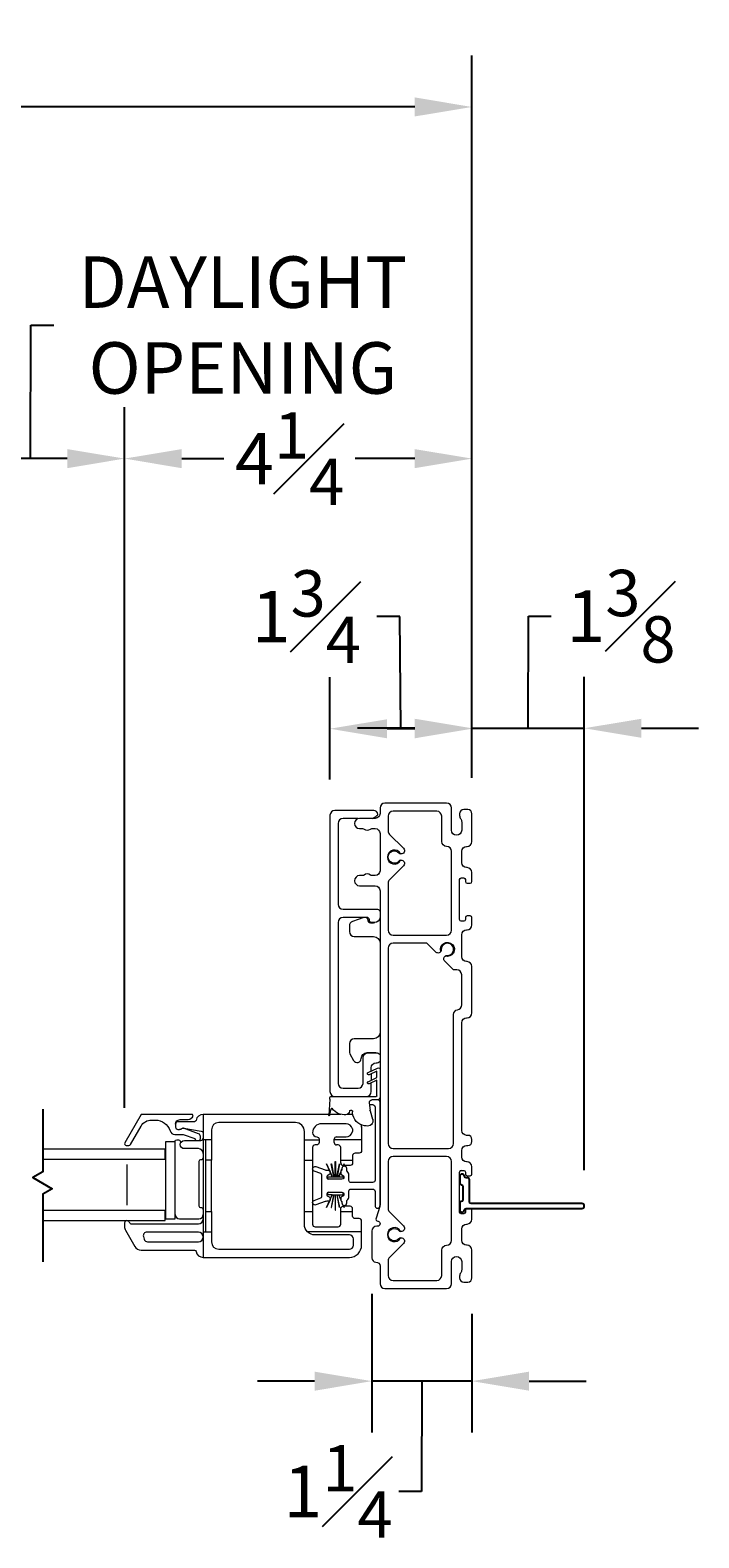
# Model space of a CAD drawing. Units: inches. Extents: x 48.7 to 122.9, y 106.5 to 131.1.
# Drawn here: x 114.7 to 122.9, y 106.5 to 124.9 of the extents above; entities that cross this region are included whole.
import ezdxf

# ---------------------------------------------------------------- set-up
doc = ezdxf.new("R2010")
doc.units = ezdxf.units.IN
doc.header["$LTSCALE"] = 0.5
doc.header["$MEASUREMENT"] = 0
doc.layers.add('DIM', color=8, linetype='Continuous')
doc.styles.add('Fraction', font='fracsimp.shx')
doc.dimstyles.new('Fraction', dxfattribs={"dimscale": 0, "dimtxt": 0.09, "dimasz": 0.1, "dimexe": 0.09, "dimexo": 0.0625, "dimgap": 0.02, "dimtad": 0, "dimtih": 1, "dimtoh": 1, "dimdec": 4, "dimzin": 0, "dimdsep": 46, "dimlunit": 5, "dimtxsty": 'Fraction', "dimcen": 0, "dimclrd": 256, "dimclre": 256, "dimclrt": 1, "dimadec": 1, "dimazin": 1, "dimtfac": 0.9, "dimtdec": 4, "dimtofl": 0, "dimtmove": 1, "dimatfit": 1, "dimfxl": 1, "dimfrac": 1, "dimtolj": 1, "dimtzin": 0, "dimlwd": -1, "dimlwe": -1, "dimarcsym": 0})

# ---------------------------------------------------------------- blocks, each defined once
blk = doc.blocks.new('*D97')
at = {"layer": 'DIM', "transparency": 16777216}
for p, q in [((75.461, 115.798), (75.461, 124.637)), ((120.127, 115.798), (120.127, 124.637)), ((76.161, 124.007), (96.184, 124.007)), ((119.427, 124.007), (99.404, 124.007))]:
    blk.add_line(p, q, dxfattribs=at)
for points in [[(76.161, 124.124), (76.161, 123.891), (75.461, 124.007)], [(119.427, 124.124), (119.427, 123.891), (120.127, 124.007)]]:
    blk.add_solid(points, dxfattribs=at)
at = {"layer": 'DIM', "color": 1, "transparency": 16777216, "insert": (97.794, 124.007), "char_height": 0.63, "attachment_point": 5, "style": 'Fraction'}
blk.add_mtext('\\A1;FRAME\\PWIDTH', dxfattribs=at)
blk = doc.blocks.new('*D96')
at = {"layer": 'DIM', "transparency": 16777216}
for p, q in [((119.245, 117.772), (118.965, 117.772)), ((119.258, 116.4), (119.245, 117.772)), ((118.389, 115.779), (118.389, 117.03)), ((120.127, 115.798), (120.127, 117.03)), ((119.427, 116.4), (119.089, 116.4))]:
    blk.add_line(p, q, dxfattribs=at)
for points in [[(119.089, 116.516), (119.089, 116.283), (118.389, 116.4)], [(119.427, 116.516), (119.427, 116.283), (120.127, 116.4)]]:
    blk.add_solid(points, dxfattribs=at)
at = {"layer": 'DIM', "color": 1, "transparency": 16777216, "insert": (118.099, 117.772), "char_height": 0.63, "attachment_point": 5, "style": 'Fraction'}
blk.add_mtext('\\A1;1{\\H0.900000x;\\S3#4;}', dxfattribs=at)
blk = doc.blocks.new('*D95')
at = {"layer": 'DIM', "transparency": 16777216}
for p, q in [((115.875, 111.76), (115.875, 120.335)), ((120.127, 115.798), (120.127, 120.335)), ((116.575, 119.705), (117.09, 119.705)), ((119.427, 119.705), (118.699, 119.705))]:
    blk.add_line(p, q, dxfattribs=at)
for points in [[(116.575, 119.821), (116.575, 119.588), (115.875, 119.705)], [(119.427, 119.821), (119.427, 119.588), (120.127, 119.705)]]:
    blk.add_solid(points, dxfattribs=at)
at = {"layer": 'DIM', "color": 1, "transparency": 16777216, "insert": (117.895, 119.705), "char_height": 0.63, "attachment_point": 5, "style": 'Fraction'}
blk.add_mtext('\\A1;4{\\H0.900000x;\\S1#4;}', dxfattribs=at)
blk = doc.blocks.new('*D94')
at = {"layer": 'DIM', "transparency": 16777216}
for p, q in [((114.725, 119.705), (114.728, 121.339)), ((114.728, 121.339), (115.008, 121.339)), ((113.575, 111.76), (113.575, 120.335)), ((115.875, 111.76), (115.875, 120.335)), ((115.175, 119.705), (114.275, 119.705))]:
    blk.add_line(p, q, dxfattribs=at)
for points in [[(114.275, 119.821), (114.275, 119.588), (113.575, 119.705)], [(115.175, 119.821), (115.175, 119.588), (115.875, 119.705)]]:
    blk.add_solid(points, dxfattribs=at)
at = {"layer": 'DIM', "color": 1, "transparency": 16777216, "insert": (117.323, 121.339), "char_height": 0.63, "attachment_point": 5, "style": 'Fraction'}
blk.add_mtext('\\A1;DAYLIGHT\\POPENING', dxfattribs=at)
blk = doc.blocks.new('*D111')
at = {"layer": 'DIM', "transparency": 16777216}
for p, q in [((118.902, 109.488), (118.902, 107.788)), ((120.127, 109.243), (120.127, 107.788)), ((118.202, 108.418), (117.502, 108.418)), ((120.127, 108.418), (118.902, 108.418)), ((119.514, 108.418), (119.511, 107.068)), ((120.827, 108.418), (121.527, 108.418)), ((119.511, 107.068), (119.231, 107.068))]:
    blk.add_line(p, q, dxfattribs=at)
for points in [[(118.202, 108.534), (118.202, 108.301), (118.902, 108.418)], [(120.827, 108.534), (120.827, 108.301), (120.127, 108.418)]]:
    blk.add_solid(points, dxfattribs=at)
at = {"layer": 'DIM', "color": 1, "transparency": 16777216, "insert": (118.487, 107.068), "char_height": 0.63, "attachment_point": 5, "style": 'Fraction'}
blk.add_mtext('\\A1;1{\\H0.900000x;\\S1#4;}', dxfattribs=at)
blk = doc.blocks.new('*D93')
at = {"layer": 'DIM', "transparency": 16777216}
for p, q in [((120.814, 116.406), (120.818, 117.777)), ((120.818, 117.777), (121.098, 117.777)), ((120.127, 115.798), (120.127, 117.036)), ((121.502, 110.998), (121.502, 117.036)), ((119.427, 116.406), (118.727, 116.406)), ((120.127, 116.406), (121.502, 116.406)), ((122.202, 116.406), (122.902, 116.406))]:
    blk.add_line(p, q, dxfattribs=at)
for points in [[(119.427, 116.522), (119.427, 116.289), (120.127, 116.406)], [(122.202, 116.522), (122.202, 116.289), (121.502, 116.406)]]:
    blk.add_solid(points, dxfattribs=at)
at = {"layer": 'DIM', "color": 1, "transparency": 16777216, "insert": (121.951, 117.777), "char_height": 0.63, "attachment_point": 5, "style": 'Fraction'}
blk.add_mtext('\\A1;1{\\H0.900000x;\\S3#8;}', dxfattribs=at)
blk = doc.blocks.new('WS')
at = {"lineweight": 15}
for p, q in [((-0.575, 0.041), (-0.586, 0.236)), ((-0.295, 0.205), (-0.295, 0.193)), ((-0.082, 0.181), (-0.05, 0.284)), ((-0.575, 0.041), (-0.575, 0.026)), ((-0.555, 0.006), (-0.006, 0.006)), ((-0.091, 0.083), (-0.082, 0.179)), ((0.01, 0.046), (-0.061, 0.046)), ((0, 0), (0, -0.192)), ((0.04, -0.333), (0.04, 0.016)), ((-0.106, -0.175), (0, -0.225)), ((0, -0.192), (-0.094, -0.148)), ((-0.106, -0.286), (0.008, -0.34)), ((0, -0.303), (-0.094, -0.259)), ((0, -0.225), (0, -0.303)), ((0.032, -0.34), (0.04, -0.333))]:
    blk.add_line(p, q, dxfattribs=at)
for centre, radius, start, end in [((-0.112, 0.304), 0.0655, 342.5423, 105.997), ((-0.581, 0.236), 0.00525, 9.6608, 184.56), ((-0.286, 0.267), 0.291, 185.8409, 202.8787), ((-0.394, 0.052), 0.181, 114.0332, 145.8251), ((-0.388, -0.033), 0.263, 87.7165, 107.706), ((-0.381, 0.18), 0.0495, 7.7775, 85.6118), ((-0.32, 0.188), 0.012, 187.7853, 230.8514), ((-0.315, 0.194), 0.0201, 230.8533, 356.1939), ((-0.127, 0.197), 0.168, 97.7235, 177.2478), ((-0.068, -0.076), 0.447, 98.0066, 100.507), ((-0.555, 0.026), 0.02, 179.4303, 269.9999), ((-0.549, 0.157), 0.00661, 214.0168, 324.8338), ((-0.056, 0.081), 0.0346, 175.7253, 262.0685), ((-0.073, 0.178), 0.00987, 162.4669, 175.0824), ((-0.006, 0), 0.006, 359.9857, 90.0066), ((0.01, 0.016), 0.03, 0.0007, 90.0005), ((-0.1, -0.162), 0.015, 64.9229, 244.9321), ((-0.1, -0.273), 0.015, 64.9229, 244.9321), ((0.02, -0.324), 0.02, 232.0649, 306.0981)]:
    blk.add_arc(centre, radius, start, end, dxfattribs=at)

msp = doc.modelspace()

# ---------------------------------------------------------------- linework, layer by layer
at = {"color": 7, "linetype": 'Continuous', "lineweight": 15}
for p, q in [((118.66521, 111.50391), (118.66521, 111.4707)), ((118.44095, 111.36981), (118.44095, 111.37731)), ((118.44095, 111.33731), (118.44095, 111.36981)), ((118.47095, 111.40731), (118.58695, 111.40731)), ((118.49095, 111.30731), (118.47095, 111.30731)), ((118.52095, 111.11981), (118.52095, 111.27731)), ((118.52095, 111.08731), (118.52095, 111.11981)), ((118.55609, 111.05731), (118.55095, 111.05731))]:
    msp.add_line(p, q, dxfattribs=at)
for points in [[(119.99695, 110.99529), (120.02695, 110.99529, -0.41421356), (120.04695, 110.97529), (120.04695, 110.95029, 0.41421356), (120.06695, 110.93029), (120.10695, 110.93029, 0.41421356), (120.12695, 110.95029), (120.12695, 111.04029, 0.41421356), (120.06695, 111.10029), (120.06195, 111.10029, -0.41421356), (120.00195, 111.16029), (120.00195, 111.24029, -0.41421356), (120.06195, 111.30029), (120.07695, 111.30029, 0.41421356), (120.12695, 111.35029), (120.12695, 111.37529, 0.41421356), (120.07695, 111.42529), (120.06195, 111.42529, -0.41421356), (120.00195, 111.48529), (120.00195, 112.80279, -0.41421356), (120.06195, 112.86279), (120.06695, 112.86279, 0.41421356), (120.12695, 112.92279), (120.12695, 113.49029, 0.41421356), (120.06695, 113.55029), (120.06195, 113.55029, -0.41421356), (120.00195, 113.61029), (120.00195, 113.88029, -0.41421356), (120.06195, 113.94029), (120.06695, 113.94029, 0.41421356), (120.12695, 114.00029), (120.12695, 114.09029, 0.41421356), (120.10695, 114.11029), (120.06695, 114.11029, 0.41421356), (120.04695, 114.09029), (120.04695, 114.06529, -0.41421356), (120.02695, 114.04529), (119.99695, 114.04529, -0.41421356), (119.97695, 114.06529), (119.97695, 114.55529, -0.41421356), (119.99695, 114.57529), (120.02695, 114.57529, -0.41421356), (120.04695, 114.55529), (120.04695, 114.53029, 0.41421356), (120.06695, 114.51029), (120.10695, 114.51029, 0.41421356), (120.12695, 114.53029), (120.12695, 114.64029, 0.41421356), (120.06695, 114.70029), (120.06195, 114.70029, -0.41421356), (120.00195, 114.76029), (120.00195, 114.90029, -0.41421356), (120.06195, 114.96029), (120.06695, 114.96029, 0.41421356), (120.12695, 115.02029), (120.12695, 115.36029, 0.41421356), (120.07695, 115.41029), (120.02695, 115.41029, 0.41421356), (119.97695, 115.36029), (119.97695, 115.33775, 0.15737744), (119.99016, 115.29683, -0.15737744), (120.00195, 115.26029), (120.00195, 115.16029, -1), (119.87695, 115.16029), (119.87695, 115.43029, 0.41421356), (119.81695, 115.49029), (119.06195, 115.49029, 0.41421356), (119.00195, 115.43029), (119.00195, 115.36329, -0.41421356), (118.94195, 115.30329), (118.75245, 115.30329, 1), (118.75245, 115.17829), (118.78851, 115.17829, -0.16909994), (118.80714, 115.17181, 0.34815531), (118.88477, 115.17181, -0.16909994), (118.9034, 115.17829), (118.94195, 115.17829, -0.41421356), (119.00195, 115.11829), (119.00195, 114.66329, -0.41421356), (118.94195, 114.60329), (118.9034, 114.60329, -0.16909994), (118.88477, 114.60978, 0.34815531), (118.80714, 114.60978, -0.16909994), (118.78851, 114.60329), (118.75245, 114.60329, 1), (118.75245, 114.47829), (118.94195, 114.47829, -0.41421356), (119.00195, 114.41829), (119.00195, 110.57117, -0.07825632), (118.99953, 110.5558), (118.9534, 110.41297, 0.42910963), (118.97419, 110.37478), (118.97972, 110.37329, -0.33945426), (119.00195, 110.34432), (119.00195, 110.34329, -0.41421356), (118.97195, 110.31329), (118.96195, 110.31329, 0.41421356), (118.90195, 110.25329), (118.90195, 109.92529, 0.41421356), (118.95195, 109.87529, -0.41421356), (119.00195, 109.82529), (119.00195, 109.61029, 0.41421356), (119.06195, 109.55029), (119.81695, 109.55029, 0.41421356), (119.87695, 109.61029), (119.87695, 109.88029, -1), (120.00195, 109.88029), (120.00195, 109.78029, -0.15737744), (119.99016, 109.74376, 0.15737744), (119.97695, 109.70284), (119.97695, 109.68029, 0.41421356), (120.02695, 109.63029), (120.07695, 109.63029, 0.41421356), (120.12695, 109.68029), (120.12695, 110.02029, 0.41421356), (120.06695, 110.08029), (120.06195, 110.08029, -0.41421356), (120.00195, 110.14029), (120.00195, 110.28029, -0.41421356), (120.06195, 110.34029), (120.06695, 110.34029, 0.41421356), (120.12695, 110.40029), (120.12695, 110.51029, 0.41421356), (120.10695, 110.53029), (120.06695, 110.53029, 0.41421356), (120.04695, 110.51029), (120.04695, 110.48529, -0.41421356), (120.02695, 110.46529), (119.99695, 110.46529, -0.41421356), (119.97695, 110.48529), (119.97695, 110.97529)], [(118.90907, 115.30329), (118.95189, 115.32802, 0.1368363), (118.97445, 115.35104, 0.41421356), (118.92445, 115.40104), (118.44945, 115.40104, 0.41421356), (118.38945, 115.34104), (118.38945, 111.96104, 0.41421356), (118.44945, 111.90104), (118.67157, 111.90104)], [(118.73583, 115.30104), (118.54945, 115.30104, 0.41421356), (118.48945, 115.24104), (118.48945, 114.25104, 0.41421356), (118.54945, 114.19104), (118.97195, 114.19104, -0.41421356), (119.00195, 114.16104)], [(119.25436, 114.79112, 0.19048679), (119.23293, 114.77928, -2.54813737), (119.23293, 114.88131, 0.18968666), (119.2543, 114.8696)], [(119.00195, 114.09104, -0.38311008), (118.93236, 114.02854), (118.90195, 114.02854, -0.41421356), (118.87195, 114.05854), (118.87195, 114.06104, 0.41421356), (118.84195, 114.09104), (118.54945, 114.09104, 0.41421356), (118.48945, 114.03104), (118.48945, 112.06104, 0.41421356), (118.54945, 112.00104), (118.73445, 112.00104, 0.41421356), (118.79445, 112.06104), (118.79445, 112.37604, -0.41421356), (118.85445, 112.43604), (118.95445, 112.43604, -0.2324384), (119.00195, 112.4127)], [(118.80363, 114.09104), (118.66659, 114.0416, 0.31606049), (118.62695, 113.98516), (118.62695, 113.91729, 0.41421356), (118.68695, 113.85729), (118.92195, 113.85729, -0.41421356), (119.00195, 113.77729)], [(118.83283, 114.09104, -0.28956903), (118.85195, 114.06079, 0.41421356), (118.88545, 114.02729), (118.92195, 114.02729, 0.04673774), (118.93681, 114.02869)], [(119.74524, 113.67368, -4.17140167), (119.80034, 113.61858, -0.15855687), (119.82415, 113.62535, 2.54813737), (119.75201, 113.69749), (119.75047, 113.6849), (119.74524, 113.67368, -0.47220171), (119.68375, 113.6677), (119.57616, 113.77529), (119.16195, 113.77529, 0.41421356), (119.10195, 113.71529), (119.10195, 111.32529, 0.41421356), (119.16195, 111.26529), (119.84195, 111.26529, 0.41421356), (119.90195, 111.32529), (119.90195, 112.90279, -0.36597738), (119.95195, 112.96196, 0.36597738), (120.00195, 113.02112), (120.00195, 113.39029, 0.41421356), (119.94195, 113.45029), (119.90116, 113.45029), (119.79436, 113.55709, -0.47220171), (119.80034, 113.61858)], [(119.00195, 112.68729, -0.41421356), (118.92195, 112.60729), (118.68695, 112.60729, 0.41421356), (118.62695, 112.54729), (118.62695, 112.45236, 0.12366089), (118.63407, 112.42401), (118.67789, 112.34229, 0.77989642), (118.77195, 112.36592, -0.41421356), (118.84333, 112.43729), (118.94195, 112.43729, -0.05116463), (118.95414, 112.43604)], [(118.89445, 112.21164), (118.89445, 112.25104, -0.41421356), (118.95445, 112.31104, 0.2324384), (119.00195, 112.33439)], [(118.83445, 111.90104, 0.41421356), (118.89445, 111.96104), (118.89445, 112.06741)], [(118.39095, 110.64182), (118.41591, 110.6988), (118.3622, 110.6988), (118.3622, 110.7283), (118.37695, 110.7283), (118.53595, 110.7283, -0.76732777), (118.54845, 110.68165), (118.53095, 110.67155, 0.26795313), (118.52095, 110.65423), (118.52095, 110.63831, 0.2546825), (118.53011, 110.6215, -0.2546825), (118.53468, 110.6131), (118.53468, 110.5983, 1), (118.59468, 110.5983), (118.59468, 110.62364, -0.22783937), (118.59843, 110.63145, 0.22783937), (118.62095, 110.67831), (118.62095, 110.7433, -0.41421356), (118.64595, 110.7683), (118.91195, 110.7683, -0.41421356), (118.94195, 110.7383), (118.94195, 110.55631, 0.74816228), (118.99953, 110.5548, 0.07825632), (119.00195, 110.57017), (119.00195, 111.83104, 0.41421356), (118.97195, 111.86104)], [(118.87309, 111.80104), (118.91195, 111.80104, -0.41421356), (118.94195, 111.77104), (118.94195, 110.8783, -0.41421356), (118.91195, 110.8483), (118.64595, 110.8483, -0.41421356), (118.62095, 110.8733), (118.62095, 110.9383, 0.22783937), (118.59843, 110.98516, -0.22783937), (118.59468, 110.99296), (118.59468, 111.0183, 1), (118.53468, 111.0183), (118.53468, 111.00351, -0.2546825), (118.53011, 110.99511, 0.2546825), (118.52095, 110.9783), (118.52095, 110.96238, 0.26795313), (118.53095, 110.94506), (118.54845, 110.93496, -0.76732777), (118.53595, 110.8883), (118.37695, 110.8883), (118.3622, 110.8883), (118.3622, 110.9178), (118.41591, 110.9178), (118.39095, 110.97479)], [(116.49945, 111.56231, -0.41421356), (116.55445, 111.61731), (116.63575, 111.61731, 0.19891237), (116.70646, 111.6466), (116.70803, 111.64816, 0.66817864), (116.69389, 111.68231), (116.07967, 111.68231), (115.87759, 111.33231, 0.57735027), (115.89491, 111.30231), (115.92956, 111.30231, 0.26794919), (115.94688, 111.31231), (116.07678, 111.53731, -0.26794919), (116.20668, 111.61231), (116.25281, 111.61231, -0.32958879), (116.43208, 111.47973, 0.32958879), (116.48945, 111.43731), (116.59431, 111.43731), (116.73479, 111.38747, 0.22650266), (116.75143, 111.36231)], [(116.83945, 111.68231, 0.36162149), (116.75095, 111.60867, -0.3616215), (116.73129, 111.59231), (116.52945, 111.59231, 0.41421356), (116.49945, 111.56231), (116.49945, 111.52731, 0.41421356), (116.52945, 111.49731), (116.54703, 111.49731)], [(118.37635, 111.68231), (116.83945, 111.68231), (116.83945, 111.36981), (116.83945, 110.24481), (116.83945, 109.93231), (118.62695, 109.93231, 0.41421356), (118.77695, 110.08231), (118.77695, 110.24481), (118.77695, 110.37729, 0.41421356), (118.74695, 110.40729), (118.69695, 110.40729, -0.41421356), (118.66695, 110.43729), (118.66695, 110.49481), (118.66695, 110.52731, 0.41421356), (118.63695, 110.55731), (118.55796, 110.55731)], [(118.6703, 111.67591, 0.07341992), (118.62695, 111.68231)], [(116.78748, 111.36231, 0.26326534), (116.80445, 111.39231), (116.80445, 111.41231, 0.31753959), (116.78116, 111.44529), (116.5955, 111.51116, 0.44030051), (116.56945, 111.49731), (116.54703, 111.49731, 0.19891237), (116.56824, 111.50609, -0.19891237), (116.58324, 111.51231), (116.59686, 111.51231, -0.04307431), (116.602, 111.51186), (116.81459, 111.47489, -0.36463347), (116.83945, 111.44533)], [(118.77695, 110.24481), (118.11557, 110.24481, -0.20044298), (118.07695, 110.33727), (118.07695, 110.49481), (118.07695, 111.11981), (118.07695, 111.36981), (118.07695, 111.47231, 0.41421356), (117.96695, 111.58231), (117.02945, 111.58231, 0.41421356), (116.93945, 111.49231), (116.93945, 111.36981), (116.93945, 111.11981)], [(118.58695, 111.56731), (118.28695, 111.56731, 0.41421356), (118.17695, 111.45731, 0.41421356), (118.22695, 111.40731, -0.41421356), (118.25695, 111.37731), (118.25695, 111.36981)], [(118.77695, 111.53231), (118.77695, 111.36981), (118.77695, 111.23729, -0.41421356), (118.74695, 111.20729), (118.69695, 111.20729, 0.41421356), (118.66695, 111.17729), (118.66695, 111.11981)], [(118.77695, 111.52472), (118.77695, 111.53231, 0.03403893), (118.77557, 111.55266, 0.03403893)], [(116.49424, 111.34719), (116.49424, 111.35231, -0.41421356), (116.51424, 111.37231), (116.53654, 111.37231, -0.35285987), (116.55609, 111.35655, 0.04974596), (116.56302, 111.33516)], [(116.83945, 111.20231, 0.41421356), (116.77945, 111.26231), (116.60749, 111.26231, -1), (116.60749, 111.36231), (116.80945, 111.36231, 0.41421356), (116.83945, 111.39231)], [(118.07695, 111.36981), (118.25695, 111.36981), (118.25695, 111.33731, -0.41421356), (118.22695, 111.30731), (118.20695, 111.30731, 0.41421356), (118.17695, 111.27731), (118.17695, 111.11981), (118.17695, 110.49481), (118.17695, 110.33731, 0.41421356), (118.20695, 110.30731), (118.49095, 110.30731, 0.41421356), (118.52095, 110.33731), (118.52095, 110.49481), (118.52095, 110.52731, -0.41421356), (118.55095, 110.55731), (118.55696, 110.55731)], [(116.83945, 110.51857, 0.41421356), (116.81945, 110.53857), (116.80945, 110.53857, -0.41421356), (116.78945, 110.55857), (116.78945, 111.11105, -0.41421356), (116.80945, 111.13105), (116.81945, 111.13105, 0.41421356), (116.83945, 111.15105)], [(118.52095, 111.11981), (118.66695, 111.11981), (118.66695, 111.08731, -0.41421356), (118.63695, 111.05731), (118.55709, 111.05731)], [(118.37595, 110.7283, 0.76732777), (118.36345, 110.68165), (118.38095, 110.67155, -0.267949), (118.39095, 110.65423), (118.39095, 110.63831, -0.41421356), (118.37095, 110.61831), (118.35095, 110.61831, 0.08748866), (118.33, 110.61461), (118.21721, 110.57356, -1), (118.19669, 110.62994), (118.27774, 110.65944, 0.31529879), (118.29095, 110.67831), (118.29095, 110.9383, 0.31529879), (118.27774, 110.95717), (118.19669, 110.98667, -1), (118.21721, 111.04305), (118.33, 111.002, 0.08748866), (118.35095, 110.9983), (118.37095, 110.9983, -0.41421356), (118.39095, 110.9783), (118.39095, 110.96238, -0.267949), (118.38095, 110.94506), (118.36345, 110.93496, 0.76732777), (118.37595, 110.8883)], [(116.93945, 110.49481), (116.93945, 110.24481), (116.93945, 110.12231, 0.41421356), (117.02945, 110.03231), (118.62695, 110.03231, 0.41421356), (118.67695, 110.08231), (118.67695, 110.15727, 0.41421356), (118.62695, 110.20727), (118.20695, 110.20727, -0.19738265), (118.11557, 110.24481)], [(115.90434, 110.38231, 0.41421356), (115.87534, 110.35331), (115.87534, 110.30844, 0.1316525), (115.8874, 110.26344), (116.00064, 110.06731, 0.26794919), (116.07858, 110.02231), (116.73129, 110.02231, -0.36162149), (116.75095, 110.00594, 0.36162149), (116.83945, 109.93231)], [(115.90634, 110.38231, -0.3211324), (115.9338, 110.36265, 0.3211324), (115.9622, 110.34231), (116.77945, 110.34231, 0.41421356), (116.83945, 110.40231)], [(116.49424, 110.45721, 0.41421356), (116.54915, 110.40231), (116.78445, 110.40231, 0.41421356), (116.83945, 110.45731)], [(119.25436, 110.17112, 0.19048679), (119.23293, 110.15928, -2.54813737), (119.23293, 110.26131, 0.18968666), (119.2543, 110.2496)]]:
    msp.add_lwpolyline(points, format="xyb", dxfattribs=at)
for points in [[(119.29054, 114.93679, -0.74068414), (119.25455, 114.86926, 4.17140167), (119.25455, 114.79133, -0.74068414), (119.29054, 114.72379), (119.11953, 114.55278, 0.19891237), (119.10195, 114.51035), (119.10195, 113.93529, 0.41421356), (119.16195, 113.87529), (119.81695, 113.87529, 0.41421356), (119.87695, 113.93529), (119.87695, 114.90029, 0.41421356), (119.81695, 114.96029, -0.41421356), (119.75695, 115.02029), (119.75695, 115.33029, 0.41421356), (119.69695, 115.39029), (119.16195, 115.39029, 0.41421356), (119.10195, 115.33029), (119.10195, 115.15024, 0.19891237), (119.11953, 115.10781)], [(119.29054, 110.31679, -0.74068414), (119.25455, 110.24926, 4.17140167), (119.25455, 110.17133, -0.74068414), (119.29054, 110.10379), (119.11953, 109.93278, 0.19891237), (119.10195, 109.89035), (119.10195, 109.71029, 0.41421356), (119.16195, 109.65029), (119.69695, 109.65029, 0.41421356), (119.75695, 109.71029), (119.75695, 110.02029, -0.41421356), (119.81695, 110.08029, 0.41421356), (119.87695, 110.14029), (119.87695, 111.10529, 0.41421356), (119.81695, 111.16529), (119.16195, 111.16529, 0.41421356), (119.10195, 111.10529), (119.10195, 110.53024, 0.19891237), (119.11953, 110.48781)], [(119.99695, 110.99529, 0.41421356), (119.97695, 110.97529, -0.41421356)], [(116.77945, 110.12231, 0.41421356), (116.83945, 110.18231, 0.41421356), (116.77945, 110.24231), (116.14948, 110.24231, 0.49314535), (116.10601, 110.18566), (116.11405, 110.15566, 0.33945432), (116.15752, 110.12231)]]:
    msp.add_lwpolyline(points, format="xyb", close=True, dxfattribs=at)
for points in [[(118.89445, 112.17853), (118.89445, 112.10053)], [(118.52436, 111.68231), (118.38764, 111.68231)], [(118.62695, 111.68231), (118.60195, 111.68231)], [(114.87534, 111.13231), (116.3707, 111.13231), (116.3707, 111.25731), (114.87534, 111.25731)], [(116.93945, 111.36981), (116.83945, 111.36981)], [(116.86445, 111.36981), (116.86445, 110.24481)], [(118.77695, 111.36981), (118.44095, 111.36981)], [(115.90195, 111.06981), (115.90195, 110.56981)], [(116.86445, 110.49481), (116.93945, 110.49481), (116.93945, 111.11981), (116.86445, 111.11981)], [(118.07695, 111.11981), (118.17695, 111.11981)], [(118.38216, 110.99487), (118.34672, 111.0758), (118.34772, 111.0758), (118.38364, 110.99376)], [(118.39095, 110.97707), (118.41691, 110.9178), (118.43593, 110.9178), (118.40556, 111.0758), (118.40656, 111.0758), (118.43693, 110.9178), (118.45495, 110.9178), (118.45495, 111.1058), (118.45595, 111.1058), (118.45595, 110.9178), (118.47498, 110.9178), (118.50534, 111.0758), (118.50634, 111.0758), (118.47598, 110.9178), (118.495, 110.9178), (118.52095, 110.97707)], [(118.55061, 111.0448), (118.56419, 111.0758), (118.56519, 111.0758), (118.5519, 111.04544)], [(118.52095, 110.97479), (118.496, 110.9178), (118.5497, 110.9178), (118.5497, 110.89243)], [(118.52826, 110.99376), (118.53468, 111.00842)], [(118.53468, 111.00614), (118.52975, 110.99487)], [(118.39095, 110.63954), (118.41691, 110.6988), (118.43593, 110.6988), (118.40556, 110.5408), (118.40656, 110.5408), (118.43693, 110.6988), (118.45495, 110.6988), (118.45495, 110.5108), (118.45595, 110.5108), (118.45595, 110.6988), (118.47498, 110.6988), (118.50534, 110.5408), (118.50634, 110.5408), (118.47598, 110.6988), (118.495, 110.6988), (118.52095, 110.63954)], [(118.52095, 110.64182), (118.496, 110.6988), (118.5497, 110.6988), (118.5497, 110.72418)], [(114.87534, 110.38231), (116.3707, 110.38231), (116.3707, 110.50731), (114.87534, 110.50731)], [(118.07695, 110.49481), (118.17695, 110.49481)], [(118.38216, 110.62174), (118.34672, 110.5408), (118.34772, 110.5408), (118.38364, 110.62285)], [(118.52095, 110.49481), (118.66695, 110.49481)], [(118.52826, 110.62285), (118.53468, 110.60819)], [(118.53468, 110.61047), (118.52975, 110.62174)], [(118.55061, 110.57181), (118.56419, 110.5408), (118.56519, 110.5408), (118.5519, 110.57117)], [(116.83945, 110.24481), (116.93945, 110.24481)]]:
    msp.add_lwpolyline(points, dxfattribs=at)
at = {"color": 8}
msp.add_lwpolyline([(114.87534, 111.74488), (114.87534, 110.97972), (114.75083, 110.90783), (114.98952, 110.77002), (114.87534, 110.70411), (114.87534, 109.87582)], dxfattribs=at)
at = {"color": 7, "linetype": 'Continuous', "lineweight": 15}
msp.add_lwpolyline([(116.49424, 110.40231), (116.49424, 111.34719), (116.37613, 111.34719), (116.37613, 110.40231)], close=True, dxfattribs=at)
msp.add_lwpolyline([(121.47199, 110.53029, 0.41421356), (121.50199, 110.56029, 0.41421356), (121.47199, 110.59029), (120.11703, 110.59029, -0.41421356), (120.09703, 110.61029), (120.09703, 110.88575, 0.41421356), (120.07703, 110.90575), (120.05682, 110.90575, -0.39047487), (120.03689, 110.92411, 0.40044575), (120.00699, 110.95073, 0.42435179), (119.97699, 110.92175), (119.97699, 110.84075, 0.41421356), (119.99699, 110.82075), (119.99703, 110.82075, -0.41421356), (120.01703, 110.80075), (120.01703, 110.63575, -0.41421356), (119.99703, 110.61575), (119.99699, 110.61575, 0.41421356), (119.97699, 110.59575), (119.97699, 110.51575, 0.94681932), (120.03681, 110.51248, -0.38256812), (120.05669, 110.53029)], format="xyb", close=True)
for centre, radius, start, end in [((118.58695, 111.48731), 0.08, 11.980948, 90), ((118.58695, 111.48731), 0.08, 270, 348.019052), ((118.47095, 111.37731), 0.03, 90, 180), ((118.47095, 111.33731), 0.03, 180, 270), ((118.49095, 111.27731), 0.03, 360, 90), ((118.55095, 111.08731), 0.03, 180, 270)]:
    msp.add_arc(centre, radius, start, end, dxfattribs=at)

# ---------------------------------------------------------------- block references
at = {"lineweight": 15, "xscale": -1, "rotation": 180}
msp.add_blockref('WS', (118.96195, 111.907), dxfattribs=at)

# ---------------------------------------------------------------- dimensions: what is measured, and where the dimension line sits
at = {"layer": 'DIM'}
for base, p1, p2, text, picture, middle in [((120.12695, 124.0074), (75.4612, 115.36029), (120.12695, 115.36029), 'FRAME\\PWIDTH', '*D97', (97.79408, 124.0074)), ((113.57505, 119.70458), (115.87491, 111.32231), (113.57505, 111.32231), 'DAYLIGHT\\POPENING', '*D94', (115.14827, 121.33889))]:
    dim = msp.add_linear_dim(base=base, p1=p1, p2=p2, text=text, dimstyle='Fraction', dxfattribs=at)
    dim.commit()
    dim.dimension.update_dxf_attribs({"geometry": picture, "text_midpoint": middle, "dimtype": 160})
for base, p1, p2, picture, middle in [((115.87491, 119.70458), (120.12695, 115.36029), (115.87491, 111.32231), '*D95', (117.89453, 119.70458)), ((118.38945, 116.39957), (120.12695, 115.36029), (118.38945, 115.34104), '*D96', (118.82548, 117.77166)), ((121.50199, 116.40565), (120.12695, 115.36029), (121.50199, 110.56029), '*D93', (121.23801, 117.77685)), ((118.90195, 108.41775), (120.12695, 109.68029), (118.90195, 109.92529), '*D111', (119.09147, 107.06782))]:
    dim = msp.add_linear_dim(base=base, p1=p1, p2=p2, dimstyle='Fraction', dxfattribs=at)
    dim.commit()
    dim.dimension.update_dxf_attribs({"geometry": picture, "text_midpoint": middle, "dimtype": 160})

doc.saveas('drawing.dxf')
